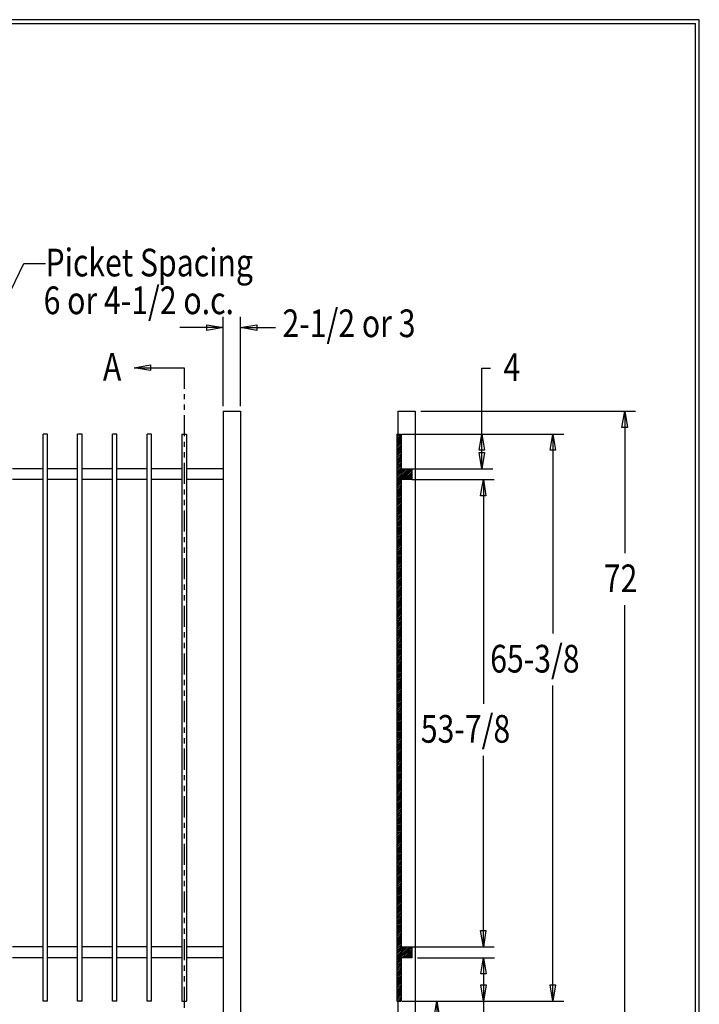
# Model space of a CAD drawing. Extents: x -23 to 238, y 39 to 241.
# Drawn here: x 146 to 238, y 107 to 241 of the extents above; entities that cross this region are included whole.
import ezdxf

# ---------------------------------------------------------------- set-up
doc = ezdxf.new("R2010")
doc.units = 0
doc.layers.add('LAYER_1', color=160, linetype='Continuous')
doc.styles.add('STD', font='txt')

# ---------------------------------------------------------------- blocks, each defined once
blk = doc.blocks.new('AI9-BLK29')
at = {"layer": 'LAYER_1', "color": 7}
blk.add_line((-130.28, 0.03), (130.28, 0.03), dxfattribs=at)
blk = doc.blocks.new('AI9-BLK28')
at = {"layer": 'LAYER_1', "color": 7}
blk.add_line((0.02, -100.51), (0.02, 100.51), dxfattribs=at)

msp = doc.modelspace()

# ---------------------------------------------------------------- linework, layer by layer
at = {"layer": 'LAYER_1', "color": 7}
for p, q in [((138.06, 191.34), (146.29, 208.25)), ((146.29, 208.25), (149.26, 208.25)), ((173.49, 188.8), (173.49, 200.95)), ((175.86, 188.8), (175.86, 200.95)), ((173.49, 199.49), (167.57, 199.49)), ((175.86, 199.49), (180.6, 199.49)), ((161.36, 194.02), (168.16, 194.02)), ((168.16, 194.02), (168.16, 191.15)), ((208.74, 180.22), (208.74, 193.98)), ((208.74, 193.98), (209.92, 193.98)), ((168.16, 190.43), (168.16, 189.71)), ((168.16, 188.99), (168.16, 188.27)), ((173.49, 188.08), (175.86, 188.08)), ((173.49, 188.08), (173.49, 102.94)), ((175.86, 188.08), (175.86, 102.94)), ((197.28, 188.08), (197.28, 184.96)), ((197.28, 188.08), (199.65, 188.08)), ((199.65, 188.08), (199.65, 102.94)), ((200.42, 188.08), (229.71, 188.08)), ((228.23, 188.08), (228.23, 168.71)), ((168.16, 187.53), (168.16, 184.67)), ((149.51, 184.96), (148.92, 184.96)), ((148.92, 107.66), (148.92, 184.96)), ((149.51, 107.66), (149.51, 184.96)), ((154.25, 184.96), (153.64, 184.96)), ((153.64, 107.66), (153.64, 184.96)), ((154.25, 107.66), (154.25, 184.96)), ((158.99, 184.96), (158.38, 184.96)), ((158.38, 107.66), (158.38, 184.96)), ((158.99, 107.66), (158.99, 184.96)), ((163.12, 107.66), (163.12, 184.96)), ((163.71, 184.96), (163.12, 184.96)), ((163.71, 107.66), (163.71, 184.96)), ((167.86, 184.96), (167.86, 107.66)), ((167.86, 184.96), (168.46, 184.96)), ((168.46, 184.96), (168.46, 107.66)), ((197.6, 184.96), (197.14, 184.54)), ((197.35, 184.96), (197.14, 184.75)), ((197.14, 184.96), (197.14, 107.66)), ((197.14, 184.96), (197.73, 184.96)), ((197.73, 184.88), (197.14, 184.29)), ((197.73, 184.65), (197.14, 184.05)), ((197.73, 184.41), (197.14, 183.82)), ((197.73, 184.18), (197.14, 183.59)), ((197.73, 183.95), (197.14, 183.36)), ((197.73, 184.96), (197.73, 180.22)), ((197.88, 184.96), (219.91, 184.96)), ((218.43, 184.96), (218.43, 157.77)), ((168.16, 183.93), (168.16, 183.21)), ((197.73, 183.72), (197.14, 183.12)), ((197.73, 183.46), (197.14, 182.89)), ((197.73, 183.23), (197.14, 182.64)), ((197.73, 183.02), (197.14, 182.4)), ((197.73, 182.76), (197.14, 182.19)), ((168.16, 182.49), (168.16, 181.77)), ((197.73, 182.53), (197.14, 181.94)), ((197.73, 182.3), (197.14, 181.71)), ((197.73, 182.07), (197.14, 181.47)), ((197.73, 181.83), (197.14, 181.24)), ((197.73, 181.6), (197.14, 181.01)), ((197.73, 181.37), (197.14, 180.77)), ((148.92, 180.22), (144.77, 180.22)), ((153.64, 180.22), (149.51, 180.22)), ((158.38, 180.22), (154.25, 180.22)), ((163.12, 180.22), (158.99, 180.22)), ((167.86, 180.22), (163.71, 180.22)), ((168.16, 181.05), (168.16, 178.17)), ((173.49, 180.22), (168.46, 180.22)), ((197.73, 181.11), (197.14, 180.54)), ((197.73, 180.9), (197.14, 180.29)), ((197.73, 180.67), (197.14, 180.08)), ((197.73, 180.41), (197.14, 179.84)), ((199.19, 180.22), (197.14, 178.19)), ((198.96, 180.22), (197.14, 178.42)), ((198.74, 180.22), (197.14, 178.66)), ((198.49, 180.22), (197.14, 178.89)), ((198.26, 180.22), (197.14, 179.12)), ((198.02, 180.22), (197.14, 179.36)), ((197.79, 180.22), (197.14, 179.59)), ((197.73, 180.22), (210.22, 180.22)), ((199.21, 180.03), (197.96, 178.76)), ((199.21, 180.22), (199.21, 178.76)), ((148.92, 178.76), (144.77, 178.76)), ((153.64, 178.76), (149.51, 178.76)), ((158.38, 178.76), (154.25, 178.76)), ((163.12, 178.76), (158.99, 178.76)), ((167.86, 178.76), (163.71, 178.76)), ((173.49, 178.76), (168.46, 178.76)), ((197.73, 178.76), (197.73, 115.05)), ((199.21, 178.76), (197.73, 178.76)), ((199.21, 179.78), (198.19, 178.76)), ((199.21, 179.55), (198.43, 178.76)), ((199.21, 179.31), (198.66, 178.76)), ((199.21, 179.08), (198.89, 178.76)), ((199.21, 178.85), (199.13, 178.76)), ((199.21, 178.76), (210.43, 178.76)), ((208.95, 178.76), (208.95, 148.2)), ((168.16, 177.43), (168.16, 176.73)), ((197.73, 178.55), (197.14, 177.94)), ((197.73, 178.32), (197.14, 177.73)), ((197.73, 178.06), (197.14, 177.49)), ((197.73, 177.83), (197.14, 177.24)), ((197.73, 177.6), (197.14, 177.01)), ((197.73, 177.37), (197.14, 176.77)), ((168.16, 175.99), (168.16, 175.27)), ((197.73, 177.13), (197.14, 176.54)), ((197.73, 176.9), (197.14, 176.31)), ((197.73, 176.67), (197.14, 176.07)), ((197.73, 176.41), (197.14, 175.84)), ((197.73, 176.2), (197.14, 175.59)), ((197.73, 175.97), (197.14, 175.38)), ((168.16, 174.55), (168.16, 171.67)), ((197.73, 175.72), (197.14, 175.14)), ((197.73, 175.48), (197.14, 174.89)), ((197.73, 175.25), (197.14, 174.66)), ((197.73, 175.02), (197.14, 174.42)), ((197.73, 174.78), (197.14, 174.19)), ((197.73, 174.55), (197.14, 173.96)), ((197.73, 174.32), (197.14, 173.73)), ((197.73, 174.06), (197.14, 173.49)), ((197.73, 173.85), (197.14, 173.24)), ((197.73, 173.62), (197.14, 173.03)), ((197.73, 173.37), (197.14, 172.79)), ((197.73, 173.13), (197.14, 172.54)), ((197.73, 172.9), (197.14, 172.31)), ((197.73, 172.67), (197.14, 172.07)), ((197.73, 172.43), (197.14, 171.84)), ((197.73, 172.2), (197.14, 171.61)), ((197.73, 171.97), (197.14, 171.38)), ((168.16, 170.93), (168.16, 170.23)), ((197.73, 171.71), (197.14, 171.12)), ((197.73, 171.5), (197.14, 170.89)), ((197.73, 171.25), (197.14, 170.68)), ((197.73, 171.02), (197.14, 170.42)), ((197.73, 170.78), (197.14, 170.19)), ((197.73, 170.55), (197.14, 169.96)), ((168.16, 169.49), (168.16, 168.77)), ((197.73, 170.32), (197.14, 169.72)), ((197.73, 170.08), (197.14, 169.49)), ((197.73, 169.85), (197.14, 169.26)), ((197.73, 169.6), (197.14, 169.03)), ((197.73, 169.39), (197.14, 168.77)), ((168.16, 168.05), (168.16, 165.17)), ((197.73, 169.15), (197.14, 168.54)), ((197.73, 168.9), (197.14, 168.33)), ((197.73, 168.67), (197.14, 168.07)), ((197.73, 168.43), (197.14, 167.84)), ((197.73, 168.2), (197.14, 167.61)), ((197.73, 167.97), (197.14, 167.38)), ((197.73, 167.74), (197.14, 167.14)), ((197.73, 167.5), (197.14, 166.91)), ((197.73, 167.25), (197.14, 166.68)), ((197.73, 167.04), (197.14, 166.42)), ((197.73, 166.8), (197.14, 166.21)), ((197.73, 166.55), (197.14, 165.98)), ((197.73, 166.32), (197.14, 165.72)), ((197.73, 166.08), (197.14, 165.49)), ((197.73, 165.85), (197.14, 165.26)), ((197.73, 165.62), (197.14, 165.03)), ((197.73, 165.39), (197.14, 164.79)), ((197.73, 165.15), (197.14, 164.56)), ((168.16, 164.45), (168.16, 163.73)), ((197.73, 164.9), (197.14, 164.33)), ((197.73, 164.69), (197.14, 164.07)), ((197.73, 164.45), (197.14, 163.86)), ((197.73, 164.2), (197.14, 163.63)), ((197.73, 163.97), (197.14, 163.37)), ((168.16, 162.99), (168.16, 162.3)), ((197.73, 163.73), (197.14, 163.14)), ((197.73, 163.5), (197.14, 162.91)), ((197.73, 163.27), (197.14, 162.68)), ((197.73, 163.04), (197.14, 162.44)), ((197.73, 162.8), (197.14, 162.21)), ((197.73, 162.55), (197.14, 161.98)), ((168.16, 161.55), (168.16, 158.68)), ((197.73, 162.34), (197.14, 161.72)), ((197.73, 162.1), (197.14, 161.51)), ((197.73, 161.85), (197.14, 161.28)), ((197.73, 161.62), (197.14, 161.03)), ((197.73, 161.39), (197.14, 160.79)), ((197.73, 161.15), (197.14, 160.56)), ((228.23, 102.94), (228.23, 161.64)), ((197.73, 160.92), (197.14, 160.33)), ((197.73, 160.69), (197.14, 160.09)), ((197.73, 160.45), (197.14, 159.86)), ((197.73, 160.2), (197.14, 159.63)), ((197.73, 159.99), (197.14, 159.37)), ((197.73, 159.76), (197.14, 159.16)), ((197.73, 159.5), (197.14, 158.93)), ((197.73, 159.27), (197.14, 158.68)), ((197.73, 159.04), (197.14, 158.44)), ((197.73, 158.8), (197.14, 158.21)), ((197.73, 158.57), (197.14, 157.98)), ((168.16, 157.96), (168.16, 157.24)), ((197.73, 158.34), (197.14, 157.74)), ((197.73, 158.1), (197.14, 157.51)), ((197.73, 157.87), (197.14, 157.28)), ((197.73, 157.64), (197.14, 157.02)), ((197.73, 157.41), (197.14, 156.81)), ((197.73, 157.15), (197.14, 156.58)), ((168.16, 156.52), (168.16, 155.8)), ((197.73, 156.92), (197.14, 156.33)), ((197.73, 156.71), (197.14, 156.09)), ((197.73, 156.45), (197.14, 155.86)), ((197.73, 156.22), (197.14, 155.63)), ((197.73, 155.99), (197.14, 155.39)), ((197.73, 155.75), (197.14, 155.16)), ((168.16, 155.06), (168.16, 152.2)), ((197.73, 155.52), (197.14, 154.93)), ((197.73, 155.29), (197.14, 154.7)), ((197.73, 155.06), (197.14, 154.46)), ((197.73, 154.8), (197.14, 154.23)), ((197.73, 154.57), (197.14, 153.98)), ((197.73, 154.36), (197.14, 153.74)), ((197.73, 154.1), (197.14, 153.53)), ((197.73, 153.87), (197.14, 153.28)), ((197.73, 153.64), (197.14, 153.05)), ((197.73, 153.41), (197.14, 152.81)), ((197.73, 153.17), (197.14, 152.58)), ((197.73, 152.94), (197.14, 152.35)), ((197.73, 152.71), (197.14, 152.11)), ((197.73, 152.45), (197.14, 151.88)), ((197.73, 152.22), (197.14, 151.63)), ((197.73, 152.01), (197.14, 151.39)), ((197.73, 151.75), (197.14, 151.18)), ((168.16, 151.46), (168.16, 150.74)), ((197.73, 151.52), (197.14, 150.93)), ((197.73, 151.29), (197.14, 150.7)), ((197.73, 151.06), (197.14, 150.46)), ((197.73, 150.82), (197.14, 150.23)), ((197.73, 150.59), (197.14, 150)), ((218.43, 107.66), (218.43, 150.67)), ((168.16, 150.02), (168.16, 149.3)), ((197.73, 150.36), (197.14, 149.76)), ((197.73, 150.1), (197.14, 149.53)), ((197.73, 149.87), (197.14, 149.28)), ((197.73, 149.66), (197.14, 149.04)), ((197.73, 149.4), (197.14, 148.83)), ((197.73, 149.17), (197.14, 148.58)), ((168.16, 148.58), (168.16, 145.7)), ((197.73, 148.94), (197.14, 148.35)), ((197.73, 148.71), (197.14, 148.11)), ((197.73, 148.47), (197.14, 147.88)), ((197.73, 148.24), (197.14, 147.65)), ((197.73, 148.01), (197.14, 147.42)), ((197.73, 147.75), (197.14, 147.18)), ((197.73, 147.52), (197.14, 146.93)), ((197.73, 147.31), (197.14, 146.7)), ((197.73, 147.06), (197.14, 146.48)), ((197.73, 146.82), (197.14, 146.23)), ((197.73, 146.59), (197.14, 146)), ((197.73, 146.36), (197.14, 145.76)), ((197.73, 146.12), (197.14, 145.51)), ((197.73, 145.89), (197.14, 145.3)), ((197.73, 145.64), (197.14, 145.07)), ((197.73, 145.4), (197.14, 144.81)), ((197.73, 145.17), (197.14, 144.58)), ((168.16, 144.96), (168.16, 144.24)), ((197.73, 144.94), (197.14, 144.35)), ((197.73, 144.71), (197.14, 144.11)), ((197.73, 144.47), (197.14, 143.88)), ((197.73, 144.24), (197.14, 143.65)), ((197.73, 144.01), (197.14, 143.41)), ((197.73, 143.77), (197.14, 143.16)), ((168.16, 143.52), (168.16, 142.8)), ((197.73, 143.54), (197.14, 142.95)), ((197.73, 143.29), (197.14, 142.72)), ((197.73, 143.05), (197.14, 142.46)), ((197.73, 142.84), (197.14, 142.23)), ((197.73, 142.59), (197.14, 142.02)), ((197.73, 142.36), (197.14, 141.76)), ((168.16, 142.08), (168.16, 139.2)), ((197.73, 142.12), (197.14, 141.53)), ((197.73, 141.89), (197.14, 141.3)), ((197.73, 141.66), (197.14, 141.07)), ((197.73, 141.42), (197.14, 140.83)), ((197.73, 141.19), (197.14, 140.6)), ((208.95, 115.05), (208.95, 141.11)), ((197.73, 140.94), (197.14, 140.37)), ((197.73, 140.71), (197.14, 140.11)), ((197.73, 140.49), (197.14, 139.88)), ((197.73, 140.24), (197.14, 139.67)), ((197.73, 140.01), (197.14, 139.41)), ((197.73, 139.77), (197.14, 139.18)), ((168.16, 138.46), (168.16, 137.76)), ((197.73, 139.54), (197.14, 138.95)), ((197.73, 139.31), (197.14, 138.72)), ((197.73, 139.08), (197.14, 138.48)), ((197.73, 138.84), (197.14, 138.25)), ((197.73, 138.59), (197.14, 138.02)), ((197.73, 138.36), (197.14, 137.76)), ((168.16, 137.02), (168.16, 136.3)), ((197.73, 138.14), (197.14, 137.53)), ((197.73, 137.89), (197.14, 137.32)), ((197.73, 137.66), (197.14, 137.06)), ((197.73, 137.42), (197.14, 136.83)), ((197.73, 137.19), (197.14, 136.6)), ((197.73, 136.96), (197.14, 136.37)), ((197.73, 136.73), (197.14, 136.13)), ((197.73, 136.49), (197.14, 135.9)), ((197.73, 136.24), (197.14, 135.67)), ((197.73, 136.01), (197.14, 135.41)), ((197.73, 135.79), (197.14, 135.18)), ((168.16, 135.58), (168.16, 132.7)), ((197.73, 135.54), (197.14, 134.97)), ((197.73, 135.31), (197.14, 134.72)), ((197.73, 135.07), (197.14, 134.48)), ((197.73, 134.84), (197.14, 134.25)), ((197.73, 134.61), (197.14, 134.02)), ((197.73, 134.38), (197.14, 133.78)), ((197.73, 134.14), (197.14, 133.55)), ((197.73, 133.89), (197.14, 133.32)), ((197.73, 133.66), (197.14, 133.06)), ((197.73, 133.45), (197.14, 132.83)), ((197.73, 133.19), (197.14, 132.62)), ((197.73, 132.96), (197.14, 132.37)), ((168.16, 131.98), (168.16, 131.27)), ((197.73, 132.73), (197.14, 132.13)), ((197.73, 132.49), (197.14, 131.9)), ((197.73, 132.26), (197.14, 131.67)), ((197.73, 132.03), (197.14, 131.43)), ((197.73, 131.79), (197.14, 131.2)), ((168.16, 130.52), (168.16, 129.83)), ((197.73, 131.54), (197.14, 130.97)), ((197.73, 131.33), (197.14, 130.71)), ((197.73, 131.1), (197.14, 130.48)), ((197.73, 130.84), (197.14, 130.27)), ((197.73, 130.61), (197.14, 130.02)), ((197.73, 130.38), (197.14, 129.78)), ((168.16, 129.08), (168.16, 126.21)), ((197.73, 130.14), (197.14, 129.55)), ((197.73, 129.91), (197.14, 129.32)), ((197.73, 129.68), (197.14, 129.08)), ((197.73, 129.44), (197.14, 128.85)), ((197.73, 129.19), (197.14, 128.62)), ((197.73, 128.98), (197.14, 128.37)), ((197.73, 128.75), (197.14, 128.15)), ((197.73, 128.49), (197.14, 127.92)), ((197.73, 128.26), (197.14, 127.67)), ((197.73, 128.03), (197.14, 127.43)), ((197.73, 127.79), (197.14, 127.2)), ((197.73, 127.56), (197.14, 126.97)), ((197.73, 127.33), (197.14, 126.74)), ((197.73, 127.1), (197.14, 126.5)), ((197.73, 126.84), (197.14, 126.27)), ((197.73, 126.63), (197.14, 126.02)), ((197.73, 126.4), (197.14, 125.8)), ((168.16, 125.49), (168.16, 124.77)), ((197.73, 126.14), (197.14, 125.57)), ((197.73, 125.91), (197.14, 125.32)), ((197.73, 125.68), (197.14, 125.08)), ((197.73, 125.44), (197.14, 124.85)), ((197.73, 125.21), (197.14, 124.62)), ((197.73, 124.98), (197.14, 124.39)), ((168.16, 124.05), (168.16, 123.33)), ((197.73, 124.75), (197.14, 124.15)), ((197.73, 124.49), (197.14, 123.92)), ((197.73, 124.28), (197.14, 123.67)), ((197.73, 124.05), (197.14, 123.45)), ((197.73, 123.79), (197.14, 123.22)), ((197.73, 123.56), (197.14, 122.97)), ((168.16, 122.59), (168.16, 119.71)), ((197.73, 123.33), (197.14, 122.73)), ((197.73, 123.09), (197.14, 122.5)), ((197.73, 122.86), (197.14, 122.27)), ((197.73, 122.63), (197.14, 122.04)), ((197.73, 122.4), (197.14, 121.8)), ((197.73, 122.14), (197.14, 121.57)), ((197.73, 121.93), (197.14, 121.32)), ((197.73, 121.7), (197.14, 121.11)), ((197.73, 121.44), (197.14, 120.85)), ((197.73, 121.21), (197.14, 120.62)), ((197.73, 120.98), (197.14, 120.39)), ((197.73, 120.75), (197.14, 120.15)), ((197.73, 120.51), (197.14, 119.92)), ((197.73, 120.28), (197.14, 119.69)), ((197.73, 120.03), (197.14, 119.45)), ((197.73, 119.79), (197.14, 119.2)), ((197.73, 119.58), (197.14, 118.97)), ((168.16, 118.99), (168.16, 118.27)), ((197.73, 119.33), (197.14, 118.76)), ((197.73, 119.09), (197.14, 118.5)), ((197.73, 118.86), (197.14, 118.27)), ((197.73, 118.63), (197.14, 118.04)), ((197.73, 118.4), (197.14, 117.8)), ((197.73, 118.16), (197.14, 117.57)), ((168.16, 117.55), (168.16, 116.83)), ((197.73, 117.93), (197.14, 117.34)), ((197.73, 117.68), (197.14, 117.1)), ((197.73, 117.46), (197.14, 116.85)), ((197.73, 117.23), (197.14, 116.64)), ((197.73, 116.98), (197.14, 116.41)), ((168.16, 116.09), (168.16, 113.23)), ((197.73, 116.74), (197.14, 116.15)), ((197.73, 116.51), (197.14, 115.92)), ((197.73, 116.28), (197.14, 115.69)), ((197.73, 116.05), (197.14, 115.45)), ((197.73, 115.81), (197.14, 115.22)), ((197.73, 115.58), (197.14, 114.99)), ((148.92, 115.05), (144.77, 115.05)), ((153.64, 115.05), (149.51, 115.05)), ((158.38, 115.05), (154.25, 115.05)), ((163.12, 115.05), (158.99, 115.05)), ((167.86, 115.05), (163.71, 115.05)), ((173.49, 115.05), (168.46, 115.05)), ((197.73, 115.33), (197.14, 114.76)), ((197.73, 115.11), (197.14, 114.5)), ((199.1, 115.05), (197.14, 113.1)), ((198.87, 115.05), (197.14, 113.34)), ((198.62, 115.05), (197.14, 113.57)), ((198.38, 115.05), (197.14, 113.8)), ((198.17, 115.05), (197.14, 114.06)), ((197.92, 115.05), (197.14, 114.29)), ((197.73, 115.05), (210.43, 115.05)), ((199.21, 114.95), (197.86, 113.57)), ((199.21, 114.69), (198.09, 113.57)), ((199.21, 114.46), (198.32, 113.57)), ((199.21, 114.25), (198.55, 113.57)), ((199.21, 115.05), (199.21, 113.57)), ((148.92, 113.57), (144.77, 113.57)), ((153.64, 113.57), (149.51, 113.57)), ((158.38, 113.57), (154.25, 113.57)), ((163.12, 113.57), (158.99, 113.57)), ((167.86, 113.57), (163.71, 113.57)), ((173.49, 113.57), (168.46, 113.57)), ((197.73, 113.46), (197.14, 112.87)), ((197.73, 113.23), (197.14, 112.64)), ((197.73, 112.98), (197.14, 112.41)), ((199.21, 113.57), (197.73, 113.57)), ((197.73, 113.57), (197.73, 107.66)), ((199.21, 113.99), (198.81, 113.57)), ((199.21, 113.76), (199.02, 113.57)), ((199.95, 113.57), (210.45, 113.57)), ((208.97, 113.57), (208.97, 99.2)), ((168.16, 112.49), (168.16, 111.77)), ((197.73, 112.77), (197.14, 112.15)), ((197.73, 112.53), (197.14, 111.94)), ((197.73, 112.28), (197.14, 111.71)), ((197.73, 112.05), (197.14, 111.45)), ((197.73, 111.81), (197.14, 111.22)), ((197.73, 111.58), (197.14, 110.99)), ((168.16, 111.05), (168.16, 110.33)), ((197.73, 111.35), (197.14, 110.75)), ((197.73, 111.11), (197.14, 110.52)), ((197.73, 110.88), (197.14, 110.29)), ((197.73, 110.63), (197.14, 110.06)), ((197.73, 110.42), (197.14, 109.8)), ((197.73, 110.18), (197.14, 109.59)), ((168.16, 109.61), (168.16, 106.73)), ((197.73, 109.93), (197.14, 109.36)), ((197.73, 109.7), (197.14, 109.1)), ((197.73, 109.46), (197.14, 108.87)), ((197.73, 109.23), (197.14, 108.64)), ((197.73, 109), (197.14, 108.41)), ((197.73, 108.76), (197.14, 108.17)), ((149.51, 107.66), (148.92, 107.66)), ((154.25, 107.66), (153.64, 107.66)), ((158.99, 107.66), (158.38, 107.66)), ((163.71, 107.66), (163.12, 107.66)), ((167.86, 107.66), (168.46, 107.66)), ((197.73, 108.53), (197.14, 107.94)), ((197.73, 108.28), (197.14, 107.71)), ((197.14, 107.66), (197.73, 107.66)), ((197.28, 107.66), (197.28, 102.94)), ((197.73, 108.07), (197.33, 107.66)), ((197.73, 107.83), (197.58, 107.66)), ((197.88, 107.66), (219.91, 107.66)), ((202.6, 107.66), (202.6, 93.93))]:
    msp.add_line(p, q, dxfattribs=at)
msp.add_lwpolyline([(-23.23, 241.48), (-23.23, 39.4), (238.39, 39.4), (238.39, 241.48)], close=True, dxfattribs=at)
for points in [[(173.49, 199.49), (171.27, 199.1), (171.27, 199.87), (173.49, 199.49)], [(175.86, 199.49), (178.09, 199.87), (178.09, 199.1), (175.86, 199.49)], [(161.36, 194.02), (163.59, 194.41), (163.59, 193.66), (161.36, 194.02)], [(228.23, 188.08), (228.61, 185.85), (227.85, 185.85), (228.23, 188.08)], [(208.74, 184.96), (209.12, 182.76), (208.38, 182.76), (208.74, 184.96)], [(218.43, 184.96), (218.79, 182.76), (218.07, 182.76), (218.43, 184.96)], [(208.74, 180.22), (208.38, 182.45), (209.12, 182.45), (208.74, 180.22)], [(208.95, 178.76), (209.31, 176.54), (208.57, 176.54), (208.95, 178.76)], [(208.95, 115.05), (208.57, 117.27), (209.31, 117.27), (208.95, 115.05)], [(208.97, 113.57), (209.33, 111.37), (208.59, 111.37), (208.97, 113.57)], [(208.97, 107.66), (208.59, 109.89), (209.33, 109.89), (208.97, 107.66)], [(218.43, 107.66), (218.07, 109.89), (218.79, 109.89), (218.43, 107.66)], [(202.6, 107.66), (202.98, 105.44), (202.24, 105.44), (202.6, 107.66)]]:
    msp.add_lwpolyline(points, dxfattribs=at)

# ---------------------------------------------------------------- block references
for name, p in [('AI9-BLK29', (107.58, 240.92)), ('AI9-BLK28', (237.84, 140.44))]:
    msp.add_blockref(name, p, dxfattribs=at)

# ---------------------------------------------------------------- texts
at = {"layer": 'LAYER_1', "color": 7, "attachment_point": 1, "style": 'STD'}
for s, insert, char_height in [('\\fArial|b0|i0;\\H3.7749;\\W0.80;\\C7;Picket Spacing', (149.26, 210.25), 3.7749), ('\\fArial|b0|i0;\\H3.7752;\\W0.80;\\C7;6 or 4-1/2 o.c.', (149, 205.1), 3.7752), ('\\fArial|b0|i0;\\H3.7752;\\W0.80;\\C7;2-1/2 or 3', (181.56, 201.97), 3.7752), ('\\fArial|b0|i0;\\H3.7749;\\W0.80;\\C7;A', (157.09, 196.04), 3.7749), ('\\fArial|b0|i0;\\H3.7749;\\W0.80;\\C7;4', (211.7, 196), 3.7749), ('\\fArial|b0|i0;\\H3.7749;\\W0.80;\\C7;72', (225.37, 167.19), 3.7749), ('\\fArial|b0|i0;\\H3.7749;\\W0.80;\\C7;65-3/8', (209.88, 156.23), 3.7749), ('\\fArial|b0|i0;\\H3.7749;\\W0.80;\\C7;53-7/8', (200.42, 146.66), 3.7749)]:
    msp.add_mtext(s, dxfattribs=dict(at, insert=insert, char_height=char_height))

doc.saveas('drawing.dxf')
